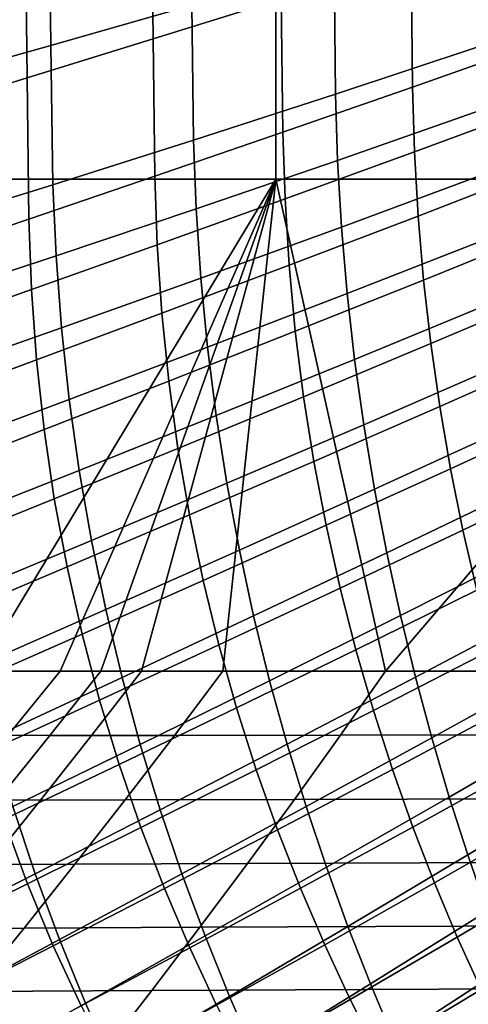
# Model space of a CAD drawing. Units: millimetres. Extents: x -261 to 261, y -180 to 290.
# Drawn here: x -105 to -87, y -81 to -42 of the extents above; entities that cross this region are included whole.
import ezdxf

# ---------------------------------------------------------------- set-up
doc = ezdxf.new("R2010")
doc.units = ezdxf.units.MM
doc.header["$MEASUREMENT"] = 0
doc.layers.add('Livello 01', color=1, linetype='Continuous', true_color=0xff0000)

msp = doc.modelspace()

# ---------------------------------------------------------------- linework, layer by layer
at = {"layer": 'Livello 01'}
for points in [[(-94.577, -48.64, 41.251), (-115.59, -48.64, 41.251), (-115.59, -27.465, 41.251), (-94.577, -27.465, 41.251)], [(-73.564, -48.64, 41.251), (-94.577, -48.64, 41.251), (-94.577, -27.465, 41.251), (-73.564, -27.465, 41.251)], [(-94.422, -36.207, 82.394), (-99.503, -37.635, 84.117), (-99.441, -43.078, 84.22), (-94.364, -41.492, 82.489)], [(-97.955, -36.443, 70.928), (-103.555, -37.885, 72.825), (-103.498, -43.334, 72.929), (-97.911, -41.736, 71.027)], [(-99.503, -37.635, 84.117), (-104.499, -39.027, 86.075), (-104.435, -44.624, 86.181), (-99.441, -43.078, 84.22)], [(-103.555, -37.885, 72.825), (-109.078, -39.282, 74.986), (-109.011, -44.881, 75.09), (-103.498, -43.334, 72.929)], [(-84.019, -38.195, 79.702), (-89.219, -39.866, 80.985), (-89.161, -44.991, 81.075), (-83.968, -43.155, 79.776)], [(-86.596, -38.384, 67.983), (-92.27, -40.086, 69.382), (-92.22, -45.265, 69.474), (-86.563, -43.385, 68.062)], [(-104.499, -39.027, 86.075), (-109.397, -40.385, 88.264), (-109.333, -46.132, 88.369), (-104.435, -44.624, 86.181)], [(-92.27, -40.086, 69.382), (-97.911, -41.736, 71.027), (-97.844, -47.088, 71.129), (-92.22, -45.265, 69.474)], [(-89.219, -39.866, 80.985), (-94.364, -41.492, 82.489), (-94.301, -46.779, 82.59), (-89.161, -44.991, 81.075)], [(-97.911, -41.736, 71.027), (-103.498, -43.334, 72.929), (-103.414, -48.856, 73.035), (-97.844, -47.088, 71.129)], [(-94.364, -41.492, 82.489), (-99.441, -43.078, 84.22), (-99.374, -48.523, 84.329), (-94.301, -46.779, 82.59)], [(-103.498, -43.334, 72.929), (-109.011, -44.881, 75.09), (-108.91, -50.571, 75.194), (-103.414, -48.856, 73.035)], [(-99.441, -43.078, 84.22), (-104.435, -44.624, 86.181), (-104.365, -50.223, 86.294), (-99.374, -48.523, 84.329)], [(-83.968, -43.155, 79.776), (-89.161, -44.991, 81.075), (-89.082, -47.551, 81.121), (-83.899, -45.632, 79.815)], [(-86.563, -43.385, 68.062), (-92.22, -45.265, 69.474), (-92.134, -47.894, 69.521), (-86.495, -45.915, 68.103)], [(-104.435, -44.624, 86.181), (-109.333, -46.132, 88.369), (-109.261, -51.88, 88.481), (-104.365, -50.223, 86.294)], [(-92.22, -45.265, 69.474), (-97.844, -47.088, 71.129), (-97.738, -49.816, 71.18), (-92.134, -47.894, 69.521)], [(-89.161, -44.991, 81.075), (-94.301, -46.779, 82.59), (-94.212, -49.42, 82.643), (-89.082, -47.551, 81.121)], [(-83.899, -45.632, 79.815), (-89.082, -47.551, 81.121), (-88.942, -50.103, 81.169), (-83.778, -48.102, 79.855)], [(-86.495, -45.915, 68.103), (-92.134, -47.894, 69.521), (-91.981, -50.536, 69.569), (-86.371, -48.454, 68.144)], [(-94.301, -46.779, 82.59), (-99.374, -48.523, 84.329), (-99.275, -51.242, 84.387), (-94.212, -49.42, 82.643)], [(-97.844, -47.088, 71.129), (-103.414, -48.856, 73.035), (-103.289, -51.682, 73.086), (-97.738, -49.816, 71.18)], [(-89.082, -47.551, 81.121), (-94.212, -49.42, 82.643), (-94.053, -52.052, 82.698), (-88.942, -50.103, 81.169)], [(-92.134, -47.894, 69.521), (-97.738, -49.816, 71.18), (-97.556, -52.561, 71.232), (-91.981, -50.536, 69.569)], [(-83.778, -48.102, 79.855), (-88.942, -50.103, 81.169), (-88.726, -52.641, 81.219), (-83.592, -50.56, 79.896)], [(-94.577, -48.64, 41.251), (-106.344, -68.145, 41.251), (-115.59, -48.64, 41.251)], [(-94.577, -48.64, 41.251), (-103.121, -68.146, 41.251), (-106.344, -68.145, 41.251)], [(-99.374, -48.523, 84.329), (-104.365, -50.223, 86.294), (-104.258, -53.019, 86.353), (-99.275, -51.242, 84.387)], [(-101.51, -68.146, 41.251), (-103.121, -68.146, 41.251), (-94.577, -48.64, 41.251)], [(-99.9, -68.146, 41.251), (-101.51, -68.146, 41.251), (-94.577, -48.64, 41.251)], [(-94.577, -48.64, 41.251), (-96.678, -68.146, 41.251), (-99.9, -68.146, 41.251)], [(-96.678, -68.146, 41.251), (-94.577, -48.64, 41.251), (-90.234, -68.146, 41.251)], [(-73.564, -48.64, 41.251), (-90.234, -68.146, 41.251), (-94.577, -48.64, 41.251)], [(-86.371, -48.454, 68.144), (-91.981, -50.536, 69.569), (-91.753, -53.173, 69.619), (-86.183, -50.988, 68.187)], [(-90.234, -68.146, 41.251), (-73.564, -48.64, 41.251), (-77.346, -68.146, 41.251)], [(-103.414, -48.856, 73.035), (-108.91, -50.571, 75.194), (-108.766, -53.494, 75.243), (-103.289, -51.682, 73.086)], [(-94.212, -49.42, 82.643), (-99.275, -51.242, 84.387), (-99.098, -53.952, 84.446), (-94.053, -52.052, 82.698)], [(-97.738, -49.816, 71.18), (-103.289, -51.682, 73.086), (-103.077, -54.531, 73.139), (-97.556, -52.561, 71.232)], [(-104.365, -50.223, 86.294), (-109.261, -51.88, 88.481), (-109.147, -54.751, 88.54), (-104.258, -53.019, 86.353)], [(-88.942, -50.103, 81.169), (-94.053, -52.052, 82.698), (-93.808, -54.668, 82.754), (-88.726, -52.641, 81.219)], [(-91.981, -50.536, 69.569), (-97.556, -52.561, 71.232), (-97.287, -55.302, 71.287), (-91.753, -53.173, 69.619)], [(-83.592, -50.56, 79.896), (-88.726, -52.641, 81.219), (-88.436, -55.16, 81.269), (-83.343, -53.002, 79.938)], [(-86.183, -50.988, 68.187), (-91.753, -53.173, 69.619), (-91.457, -55.786, 69.672), (-85.937, -53.503, 68.232)], [(-99.275, -51.242, 84.387), (-104.258, -53.019, 86.353), (-104.064, -55.804, 86.414), (-99.098, -53.952, 84.446)], [(-103.289, -51.682, 73.086), (-108.766, -53.494, 75.243), (-108.524, -56.447, 75.293), (-103.077, -54.531, 73.139)], [(-94.053, -52.052, 82.698), (-99.098, -53.952, 84.446), (-98.824, -56.644, 84.506), (-93.808, -54.668, 82.754)], [(-97.556, -52.561, 71.232), (-103.077, -54.531, 73.139), (-102.766, -57.376, 73.196), (-97.287, -55.302, 71.287)], [(-88.726, -52.641, 81.219), (-93.808, -54.668, 82.754), (-93.478, -57.263, 82.811), (-88.436, -55.16, 81.269)], [(-104.258, -53.019, 86.353), (-109.147, -54.751, 88.54), (-108.937, -57.611, 88.6), (-104.064, -55.804, 86.414)], [(-83.343, -53.002, 79.938), (-88.436, -55.16, 81.269), (-88.078, -57.656, 81.32), (-83.035, -55.423, 79.98)], [(-91.753, -53.173, 69.619), (-97.287, -55.302, 71.287), (-96.939, -58.014, 71.345), (-91.457, -55.786, 69.672)], [(-85.937, -53.503, 68.232), (-91.457, -55.786, 69.672), (-91.096, -58.374, 69.728), (-85.636, -55.996, 68.28)], [(-99.098, -53.952, 84.446), (-104.064, -55.804, 86.414), (-103.762, -58.57, 86.477), (-98.824, -56.644, 84.506)], [(-103.077, -54.531, 73.139), (-108.524, -56.447, 75.293), (-108.172, -59.395, 75.347), (-102.766, -57.376, 73.196)], [(-93.808, -54.668, 82.754), (-98.824, -56.644, 84.506), (-98.456, -59.312, 84.568), (-93.478, -57.263, 82.811)], [(-97.287, -55.302, 71.287), (-102.766, -57.376, 73.196), (-102.367, -60.187, 73.257), (-96.939, -58.014, 71.345)], [(-88.436, -55.16, 81.269), (-93.478, -57.263, 82.811), (-93.071, -59.83, 82.869), (-88.078, -57.656, 81.32)], [(-83.035, -55.423, 79.98), (-88.078, -57.656, 81.32), (-87.654, -60.121, 81.373), (-82.67, -57.818, 80.024)], [(-104.064, -55.804, 86.414), (-108.937, -57.611, 88.6), (-108.609, -60.449, 88.662), (-103.762, -58.57, 86.477)], [(-91.457, -55.786, 69.672), (-96.939, -58.014, 71.345), (-96.518, -60.697, 71.408), (-91.096, -58.374, 69.728)], [(-85.636, -55.996, 68.28), (-91.096, -58.374, 69.728), (-90.672, -60.933, 69.787), (-85.282, -58.464, 68.329)], [(-98.824, -56.644, 84.506), (-103.762, -58.57, 86.477), (-103.356, -61.31, 86.541), (-98.456, -59.312, 84.568)], [(-102.766, -57.376, 73.196), (-108.172, -59.395, 75.347), (-107.721, -62.305, 75.407), (-102.367, -60.187, 73.257)], [(-93.478, -57.263, 82.811), (-98.456, -59.312, 84.568), (-98, -61.949, 84.631), (-93.071, -59.83, 82.869)], [(-88.078, -57.656, 81.32), (-93.071, -59.83, 82.869), (-92.588, -62.363, 82.929), (-87.654, -60.121, 81.373)], [(-96.939, -58.014, 71.345), (-102.367, -60.187, 73.257), (-101.884, -62.965, 73.322), (-96.518, -60.697, 71.408)], [(-82.67, -57.818, 80.024), (-87.654, -60.121, 81.373), (-87.166, -62.551, 81.426), (-82.251, -60.183, 80.068)], [(-91.096, -58.374, 69.728), (-96.518, -60.697, 71.408), (-96.023, -63.347, 71.473), (-90.672, -60.933, 69.787)], [(-85.282, -58.464, 68.329), (-90.672, -60.933, 69.787), (-90.188, -63.459, 69.848), (-84.875, -60.903, 68.381)], [(-103.762, -58.57, 86.477), (-108.609, -60.449, 88.662), (-108.165, -63.258, 88.725), (-103.356, -61.31, 86.541)], [(-98.456, -59.312, 84.568), (-103.356, -61.31, 86.541), (-102.852, -64.016, 86.606), (-98, -61.949, 84.631)], [(-93.071, -59.83, 82.869), (-98, -61.949, 84.631), (-97.459, -64.549, 84.695), (-92.588, -62.363, 82.929)], [(-87.654, -60.121, 81.373), (-92.588, -62.363, 82.929), (-92.032, -64.856, 82.989), (-87.166, -62.551, 81.426)], [(-102.367, -60.187, 73.257), (-107.721, -62.305, 75.407), (-107.177, -65.177, 75.473), (-101.884, -62.965, 73.322)], [(-82.251, -60.183, 80.068), (-87.166, -62.551, 81.426), (-86.618, -64.941, 81.48), (-81.78, -62.514, 80.113)], [(-96.518, -60.697, 71.408), (-101.884, -62.965, 73.322), (-101.318, -65.705, 73.392), (-96.023, -63.347, 71.473)], [(-84.875, -60.903, 68.381), (-90.188, -63.459, 69.848), (-89.645, -65.946, 69.912), (-84.42, -63.31, 68.434)], [(-90.672, -60.933, 69.787), (-96.023, -63.347, 71.473), (-95.459, -65.959, 71.542), (-90.188, -63.459, 69.848)], [(-103.356, -61.31, 86.541), (-108.165, -63.258, 88.725), (-107.615, -66.03, 88.79), (-102.852, -64.016, 86.606)], [(-98, -61.949, 84.631), (-102.852, -64.016, 86.606), (-102.253, -66.679, 86.672), (-97.459, -64.549, 84.695)], [(-92.588, -62.363, 82.929), (-97.459, -64.549, 84.695), (-96.835, -67.103, 84.761), (-92.032, -64.856, 82.989)], [(-87.166, -62.551, 81.426), (-92.032, -64.856, 82.989), (-91.406, -67.304, 83.051), (-86.618, -64.941, 81.48)], [(-101.884, -62.965, 73.322), (-107.177, -65.177, 75.473), (-106.54, -68.008, 75.543), (-101.318, -65.705, 73.392)], [(-96.023, -63.347, 71.473), (-101.318, -65.705, 73.392), (-100.674, -68.402, 73.465), (-95.459, -65.959, 71.542)], [(-90.188, -63.459, 69.848), (-95.459, -65.959, 71.542), (-94.828, -68.526, 71.614), (-89.645, -65.946, 69.912)], [(-84.42, -63.31, 68.434), (-89.645, -65.946, 69.912), (-89.049, -68.391, 69.978), (-83.92, -65.68, 68.49)], [(-102.852, -64.016, 86.606), (-107.615, -66.03, 88.79), (-106.961, -68.756, 88.855), (-102.253, -66.679, 86.672)], [(-97.459, -64.549, 84.695), (-102.253, -66.679, 86.672), (-101.564, -69.292, 86.74), (-96.835, -67.103, 84.761)], [(-92.032, -64.856, 82.989), (-96.835, -67.103, 84.761), (-96.134, -69.606, 84.827), (-91.406, -67.304, 83.051)], [(-86.618, -64.941, 81.48), (-91.406, -67.304, 83.051), (-90.715, -69.703, 83.113), (-86.011, -67.289, 81.535)], [(-101.318, -65.705, 73.392), (-106.54, -68.008, 75.543), (-105.815, -70.79, 75.618), (-100.674, -68.402, 73.465)], [(-95.459, -65.959, 71.542), (-100.674, -68.402, 73.465), (-99.953, -71.05, 73.543), (-94.828, -68.526, 71.614)], [(-89.645, -65.946, 69.912), (-94.828, -68.526, 71.614), (-94.135, -71.046, 71.689), (-89.049, -68.391, 69.978)], [(-83.92, -65.68, 68.49), (-89.049, -68.391, 69.978), (-88.402, -70.79, 70.047), (-83.376, -68.011, 68.547)], [(-102.253, -66.679, 86.672), (-106.961, -68.756, 88.855), (-106.206, -71.426, 88.922), (-101.564, -69.292, 86.74)], [(-96.835, -67.103, 84.761), (-101.564, -69.292, 86.74), (-100.788, -71.849, 86.808), (-96.134, -69.606, 84.827)], [(-91.406, -67.304, 83.051), (-96.134, -69.606, 84.827), (-95.359, -72.054, 84.894), (-90.715, -69.703, 83.113)], [(-86.011, -67.289, 81.535), (-90.715, -69.703, 83.113), (-89.963, -72.045, 83.176), (-85.352, -69.587, 81.59)], [(-108.484, -70.63, 41.044), (-106.344, -68.145, 41.251), (-103.121, -68.146, 41.251), (-105.181, -70.681, 41.052)], [(-105.181, -70.681, 41.052), (-103.121, -68.146, 41.251), (-101.51, -68.146, 41.251), (-103.529, -70.696, 41.059)], [(-103.529, -70.696, 41.059), (-101.51, -68.146, 41.251), (-99.9, -68.146, 41.251), (-101.878, -70.701, 41.067)], [(-101.878, -70.701, 41.067), (-99.9, -68.146, 41.251), (-96.678, -68.146, 41.251), (-98.593, -70.696, 41.08)], [(-98.593, -70.696, 41.08), (-96.678, -68.146, 41.251), (-90.234, -68.146, 41.251), (-92.021, -70.687, 41.106)], [(-92.021, -70.687, 41.106), (-90.234, -68.146, 41.251), (-77.346, -68.146, 41.251), (-78.879, -70.669, 41.153)], [(-83.376, -68.011, 68.547), (-88.402, -70.79, 70.047), (-87.71, -73.138, 70.119), (-82.795, -70.298, 68.607)], [(-100.674, -68.402, 73.465), (-105.815, -70.79, 75.618), (-105.005, -73.517, 75.698), (-99.953, -71.05, 73.543)], [(-94.828, -68.526, 71.614), (-99.953, -71.05, 73.543), (-99.162, -73.644, 73.624), (-94.135, -71.046, 71.689)], [(-89.049, -68.391, 69.978), (-94.135, -71.046, 71.689), (-93.383, -73.513, 71.767), (-88.402, -70.79, 70.047)], [(-101.564, -69.292, 86.74), (-106.206, -71.426, 88.922), (-105.357, -74.035, 88.99), (-100.788, -71.849, 86.808)], [(-96.134, -69.606, 84.827), (-100.788, -71.849, 86.808), (-99.931, -74.344, 86.878), (-95.359, -72.054, 84.894)], [(-90.715, -69.703, 83.113), (-95.359, -72.054, 84.894), (-94.516, -74.439, 84.962), (-89.963, -72.045, 83.176)], [(-85.352, -69.587, 81.59), (-89.963, -72.045, 83.176), (-89.155, -74.327, 83.24), (-84.643, -71.832, 81.646)], [(-93.846, -73.231, 41.092), (-92.021, -70.687, 41.106), (-78.879, -70.669, 41.153), (-80.442, -73.199, 41.181)], [(-82.795, -70.298, 68.607), (-87.71, -73.138, 70.119), (-86.978, -75.43, 70.193), (-82.18, -72.537, 68.669)], [(-107.281, -73.22, 40.991), (-105.181, -70.681, 41.052), (-103.529, -70.696, 41.059), (-105.588, -73.248, 41.004)], [(-105.588, -73.248, 41.004), (-103.529, -70.696, 41.059), (-101.878, -70.701, 41.067), (-103.897, -73.259, 41.02)], [(-99.953, -71.05, 73.543), (-105.005, -73.517, 75.698), (-104.116, -76.184, 75.783), (-99.162, -73.644, 73.624)], [(-103.897, -73.259, 41.02), (-101.878, -70.701, 41.067), (-98.593, -70.696, 41.08), (-100.548, -73.249, 41.044)], [(-100.548, -73.249, 41.044), (-98.593, -70.696, 41.08), (-92.021, -70.687, 41.106), (-93.846, -73.231, 41.092)], [(-94.135, -71.046, 71.689), (-99.162, -73.644, 73.624), (-98.304, -76.178, 73.71), (-93.383, -73.513, 71.767)], [(-88.402, -70.79, 70.047), (-93.383, -73.513, 71.767), (-92.578, -75.921, 71.849), (-87.71, -73.138, 70.119)], [(-84.643, -71.832, 81.646), (-89.155, -74.327, 83.24), (-88.296, -76.544, 83.304), (-83.889, -74.021, 81.703)], [(-100.788, -71.849, 86.808), (-105.357, -74.035, 88.99), (-104.418, -76.575, 89.058), (-99.931, -74.344, 86.878)], [(-95.359, -72.054, 84.894), (-99.931, -74.344, 86.878), (-98.997, -76.77, 86.948), (-94.516, -74.439, 84.962)], [(-89.963, -72.045, 83.176), (-94.516, -74.439, 84.962), (-93.609, -76.755, 85.031), (-89.155, -74.327, 83.24)], [(-82.18, -72.537, 68.669), (-86.978, -75.43, 70.193), (-86.211, -77.667, 70.271), (-81.536, -74.728, 68.733)], [(-107.682, -75.795, 41.09), (-105.588, -73.248, 41.004), (-103.897, -73.259, 41.02), (-105.953, -75.811, 41.112)], [(-105.953, -75.811, 41.112), (-103.897, -73.259, 41.02), (-100.548, -73.249, 41.044), (-102.537, -75.797, 41.146)], [(-102.537, -75.797, 41.146), (-100.548, -73.249, 41.044), (-93.846, -73.231, 41.092), (-95.703, -75.772, 41.213)], [(-95.703, -75.772, 41.213), (-93.846, -73.231, 41.092), (-80.442, -73.199, 41.181), (-82.034, -75.726, 41.338)], [(-87.71, -73.138, 70.119), (-92.578, -75.921, 71.849), (-91.727, -78.266, 71.935), (-86.978, -75.43, 70.193)], [(-105.005, -73.517, 75.698), (-109.953, -75.921, 78.067), (-108.966, -78.66, 78.151), (-104.116, -76.184, 75.783)], [(-99.162, -73.644, 73.624), (-104.116, -76.184, 75.783), (-103.152, -78.785, 75.872), (-98.304, -76.178, 73.71)], [(-93.383, -73.513, 71.767), (-98.304, -76.178, 73.71), (-97.386, -78.646, 73.799), (-92.578, -75.921, 71.849)], [(-105.357, -74.035, 88.99), (-109.837, -76.164, 91.355), (-108.817, -78.749, 91.419), (-104.418, -76.575, 89.058)], [(-83.889, -74.021, 81.703), (-88.296, -76.544, 83.304), (-87.392, -78.694, 83.368), (-83.096, -76.15, 81.76)], [(-99.931, -74.344, 86.878), (-104.418, -76.575, 89.058), (-103.395, -79.04, 89.128), (-98.997, -76.77, 86.948)], [(-94.516, -74.439, 84.962), (-98.997, -76.77, 86.948), (-97.992, -79.119, 87.019), (-93.609, -76.755, 85.031)], [(-89.155, -74.327, 83.24), (-93.609, -76.755, 85.031), (-92.645, -78.999, 85.1), (-88.296, -76.544, 83.304)], [(-97.588, -78.301, 41.47), (-95.703, -75.772, 41.213), (-82.034, -75.726, 41.338), (-83.65, -78.245, 41.624)], [(-86.978, -75.43, 70.193), (-91.727, -78.266, 71.935), (-90.835, -80.548, 72.023), (-86.211, -77.667, 70.271)], [(-108.038, -78.35, 41.345), (-105.953, -75.811, 41.112), (-102.537, -75.797, 41.146), (-104.556, -78.332, 41.387)], [(-104.556, -78.332, 41.387), (-102.537, -75.797, 41.146), (-95.703, -75.772, 41.213), (-97.588, -78.301, 41.47)], [(-92.578, -75.921, 71.849), (-97.386, -78.646, 73.799), (-96.415, -81.044, 73.893), (-91.727, -78.266, 71.935)], [(-104.116, -76.184, 75.783), (-108.966, -78.66, 78.151), (-107.896, -81.327, 78.242), (-103.152, -78.785, 75.872)], [(-98.304, -76.178, 73.71), (-103.152, -78.785, 75.872), (-102.119, -81.313, 75.967), (-97.386, -78.646, 73.799)], [(-83.096, -76.15, 81.76), (-87.392, -78.694, 83.368), (-86.448, -80.771, 83.434), (-82.269, -78.216, 81.817)], [(-104.418, -76.575, 89.058), (-108.817, -78.749, 91.419), (-107.706, -81.25, 91.485), (-103.395, -79.04, 89.128)], [(-98.997, -76.77, 86.948), (-103.395, -79.04, 89.128), (-102.295, -81.42, 89.198), (-97.992, -79.119, 87.019)], [(-93.609, -76.755, 85.031), (-97.992, -79.119, 87.019), (-96.925, -81.388, 87.09), (-92.645, -78.999, 85.1)], [(-88.296, -76.544, 83.304), (-92.645, -78.999, 85.1), (-91.631, -81.168, 85.17), (-87.392, -78.694, 83.368)], [(-86.211, -77.667, 70.271), (-90.835, -80.548, 72.023), (-89.905, -82.763, 72.116), (-85.412, -79.844, 70.351)], [(-110.149, -80.867, 41.72), (-108.038, -78.35, 41.345), (-104.556, -78.332, 41.387), (-106.599, -80.847, 41.768)], [(-106.599, -80.847, 41.768), (-104.556, -78.332, 41.387), (-97.588, -78.301, 41.47), (-99.494, -80.812, 41.864)], [(-99.494, -80.812, 41.864), (-97.588, -78.301, 41.47), (-83.65, -78.245, 41.624), (-85.284, -80.747, 42.041)], [(-91.727, -78.266, 71.935), (-96.415, -81.044, 73.893), (-95.396, -83.371, 73.991), (-90.835, -80.548, 72.023)], [(-103.152, -78.785, 75.872), (-107.896, -81.327, 78.242), (-106.751, -83.914, 78.338), (-102.119, -81.313, 75.967)], [(-97.386, -78.646, 73.799), (-102.119, -81.313, 75.967), (-101.027, -83.763, 76.066), (-96.415, -81.044, 73.893)], [(-87.392, -78.694, 83.368), (-91.631, -81.168, 85.17), (-90.572, -83.254, 85.241), (-86.448, -80.771, 83.434)], [(-103.395, -79.04, 89.128), (-107.706, -81.25, 91.485), (-106.512, -83.66, 91.551), (-102.295, -81.42, 89.198)], [(-97.992, -79.119, 87.019), (-102.295, -81.42, 89.198), (-101.125, -83.712, 89.268), (-96.925, -81.388, 87.09)], [(-92.645, -78.999, 85.1), (-96.925, -81.388, 87.09), (-95.801, -83.573, 87.163), (-91.631, -81.168, 85.17)], [(-85.412, -79.844, 70.351), (-89.905, -82.763, 72.116), (-88.946, -84.906, 72.213), (-84.59, -81.957, 70.435)], [(-108.661, -83.334, 42.291), (-106.599, -80.847, 41.768), (-99.494, -80.812, 41.864), (-101.418, -83.296, 42.395)], [(-101.418, -83.296, 42.395), (-99.494, -80.812, 41.864), (-85.284, -80.747, 42.041), (-86.933, -83.225, 42.589)], [(-90.835, -80.548, 72.023), (-95.396, -83.371, 73.991), (-94.334, -85.624, 74.095), (-89.905, -82.763, 72.116)], [(-86.448, -80.771, 83.434), (-90.572, -83.254, 85.241), (-89.476, -85.254, 85.311), (-85.471, -82.771, 83.499)], [(-96.415, -81.044, 73.893), (-101.027, -83.763, 76.066), (-99.88, -86.134, 76.172), (-95.396, -83.371, 73.991)], [(-91.631, -81.168, 85.17), (-95.801, -83.573, 87.163), (-94.629, -85.667, 87.235), (-90.572, -83.254, 85.241)], [(-102.119, -81.313, 75.967), (-106.751, -83.914, 78.338), (-105.538, -86.414, 78.441), (-101.027, -83.763, 76.066)]]:
    msp.add_3dface(points, dxfattribs=at)

doc.saveas('drawing.dxf')
